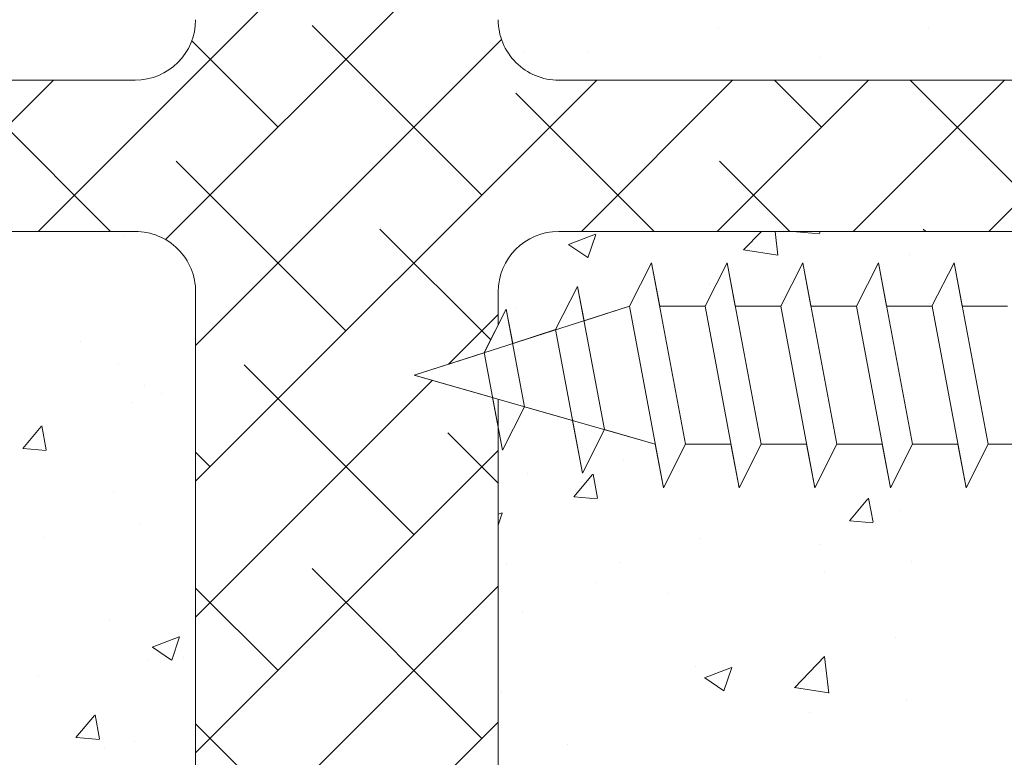
# Model space of a CAD drawing. Units: millimetres. Extents: x -650 to 1435, y 1013 to 1230.
# Drawn here: x 294 to 327, y 1089 to 1114 of the extents above; entities that cross this region are included whole.
import ezdxf

# ---------------------------------------------------------------- set-up
doc = ezdxf.new("R2010")
doc.units = ezdxf.units.MM
for name, color, linetype, lineweight in [('Lienen Montagebügel', 7, 'Continuous', 20), ('Lienen Ziegel', 7, 'Continuous', 15), ('Profile Sch', 251, 'Continuous', 15), ('Putznetz Sch', 254, 'Continuous', 15), ('Schrafur Montageb', 253, 'Continuous', 20)]:
    doc.layers.add(name, color=color, linetype=linetype, lineweight=lineweight)

# ---------------------------------------------------------------- blocks, each defined once
blk = doc.blocks.new('Körper 19')
at = {"layer": 'Schrafur Montageb'}
h = blk.add_hatch(color=256, dxfattribs=at)
edge = h.paths.add_edge_path()
edge.add_line((-1559.898, 1239.114), (-1559.898, 1235.552))
edge.add_line((-1559.898, 1235.552), (-1558, 1237.019))
edge.add_arc((-1557.871, 1236.866), 0.2, 359.6463, 129.9467, ccw=False)
edge.add_line((-1557.671, 1236.864), (-1557.671, 1239.616))
edge.add_line((-1557.671, 1239.616), (-1553.677, 1244.008))
edge.add_arc((-1555.231, 1245.749), 2.333, 311.7565, 360)
edge.add_line((-1552.898, 1245.749), (-1552.898, 1262.139))
edge.add_line((-1552.898, 1262.139), (-1552.698, 1262.139))
edge.add_arc((-1552.698, 1260.139), 2, 360, 90, ccw=False)
edge.add_line((-1550.698, 1260.139), (-1550.698, 1254.116))
edge.add_line((-1550.698, 1254.116), (-1548.698, 1254.116))
edge.add_line((-1548.698, 1254.116), (-1548.698, 1260.139))
edge.add_arc((-1552.698, 1260.139), 4, 0, 90)
edge.add_line((-1552.698, 1264.139), (-1552.898, 1264.139))
edge.add_line((-1552.898, 1264.139), (-1552.898, 1292.116))
edge.add_line((-1552.898, 1292.116), (-1552.698, 1292.116))
edge.add_arc((-1552.698, 1296.116), 4, 270, 0)
edge.add_line((-1548.698, 1296.116), (-1548.698, 1302.116))
edge.add_line((-1548.698, 1302.116), (-1550.698, 1302.116))
edge.add_line((-1550.698, 1302.116), (-1550.698, 1296.116))
edge.add_arc((-1552.698, 1296.116), 2, 270, 360, ccw=False)
edge.add_line((-1552.698, 1294.116), (-1552.898, 1294.116))
edge.add_line((-1552.898, 1294.116), (-1552.898, 1304.616))
edge.add_arc((-1554.898, 1304.616), 2, 0, 90)
edge.add_line((-1554.898, 1306.616), (-1598.656, 1306.616))
edge.add_arc((-1598.656, 1306.316), 0.3, 319.8833, 90, ccw=False)
edge.add_line((-1598.427, 1306.123), (-1599.656, 1304.616))
edge.add_line((-1599.656, 1304.616), (-1554.898, 1304.616))
edge.add_line((-1554.898, 1304.616), (-1554.898, 1245.616))
edge.add_line((-1554.898, 1245.616), (-1559.224, 1240.892))
edge.add_arc((-1556.491, 1238.84), 3.417, 143.1042, 175.4135)
edge = h.paths.add_edge_path()
edge.add_line((-1608.002, 1304.616), (-1652.898, 1304.616))
edge.add_line((-1652.898, 1304.616), (-1652.898, 1306.616))
edge.add_line((-1652.898, 1306.616), (-1609.139, 1306.616))
edge.add_arc((-1609.141, 1306.416), 0.2, 89.6463, 219.9467)
edge.add_line((-1609.294, 1306.288), (-1608.002, 1304.616))
h.paths.add_polyline_path([(-1559.898, 1227.566), (-1559.898, 1221.616)], flags=17)
edge = h.paths.add_edge_path()
edge.add_line((-1557.671, 1226.366), (-1557.671, 1221.616))
edge.add_line((-1559.898, 1221.616), (-1557.671, 1221.616))
edge.add_line((-1609.157, 1306.616), (-1609.139, 1306.616))
edge.add_line((-1558.164, 1226.152), (-1559.898, 1227.566))
edge.add_arc((-1557.971, 1226.381), 0.3, 229.8833, 0)
edge.add_line((-1559.898, 1227.566), (-1559.898, 1221.616))
edge.add_line((-1652.898, 1306.616), (-1652.898, 1304.616))
at = {"layer": 'Lienen Ziegel'}
for p, q in [((-1664.898, 1241.316), (-1626.898, 1241.316)), ((-1612.896, 1241.316), (-1571.898, 1241.316)), ((-1626.9, 1236.316), (-1664.898, 1236.316)), ((-1571.896, 1236.316), (-1612.898, 1236.316)), ((-1624.898, 1234.316), (-1624.898, 1211.666)), ((-1614.898, 1234.316), (-1614.898, 1233.219)), ((-1614.898, 1234.316), (-1614.898, 1233.219)), ((-1614.898, 1234.316), (-1614.898, 1233.219)), ((-1614.898, 1230.771), (-1614.898, 1211.666)), ((-1614.898, 1230.771), (-1614.898, 1211.666)), ((-1614.898, 1230.771), (-1614.898, 1211.666))]:
    blk.add_line(p, q, dxfattribs=at)
for centre, start, end in [((-1626.898, 1243.316), 270, 0), ((-1612.898, 1243.316), 180, 270.0551), ((-1626.898, 1234.316), 0, 90.0551), ((-1612.898, 1234.316), 90, 180)]:
    blk.add_arc(centre, 2, start, end, dxfattribs=at)
at = {"layer": 'Profile Sch'}
for p, q in [((-1610.559, 1233.85), (-1609.827, 1235.281)), ((-1610.559, 1233.85), (-1609.827, 1235.281)), ((-1610.559, 1233.85), (-1609.827, 1235.281)), ((-1610.559, 1233.85), (-1609.827, 1235.281)), ((-1610.559, 1233.85), (-1609.827, 1235.281)), ((-1610.559, 1233.85), (-1609.827, 1235.281)), ((-1610.559, 1233.85), (-1609.827, 1235.281)), ((-1610.559, 1233.85), (-1609.827, 1235.281)), ((-1610.559, 1233.85), (-1609.827, 1235.281)), ((-1610.559, 1233.85), (-1609.827, 1235.281)), ((-1610.559, 1233.85), (-1609.827, 1235.281)), ((-1610.559, 1233.85), (-1609.827, 1235.281)), ((-1610.559, 1233.85), (-1609.827, 1235.281)), ((-1610.559, 1233.85), (-1609.827, 1235.281)), ((-1610.559, 1233.85), (-1609.827, 1235.281)), ((-1610.559, 1233.85), (-1609.827, 1235.281)), ((-1610.559, 1233.85), (-1609.827, 1235.281)), ((-1610.559, 1233.85), (-1609.827, 1235.281)), ((-1609.559, 1233.85), (-1609.827, 1235.281)), ((-1608.704, 1229.281), (-1609.827, 1235.281)), ((-1608.704, 1229.281), (-1609.827, 1235.281)), ((-1609.559, 1233.85), (-1609.827, 1235.281)), ((-1608.704, 1229.281), (-1609.827, 1235.281)), ((-1608.704, 1229.281), (-1609.827, 1235.281)), ((-1609.559, 1233.85), (-1609.827, 1235.281)), ((-1608.704, 1229.281), (-1609.827, 1235.281)), ((-1608.704, 1229.281), (-1609.827, 1235.281)), ((-1609.559, 1233.85), (-1609.827, 1235.281)), ((-1608.704, 1229.281), (-1609.827, 1235.281)), ((-1608.704, 1229.281), (-1609.827, 1235.281)), ((-1609.559, 1233.85), (-1609.827, 1235.281)), ((-1608.704, 1229.281), (-1609.827, 1235.281)), ((-1608.704, 1229.281), (-1609.827, 1235.281)), ((-1609.559, 1233.85), (-1609.827, 1235.281)), ((-1608.704, 1229.281), (-1609.827, 1235.281)), ((-1608.704, 1229.281), (-1609.827, 1235.281)), ((-1608.059, 1233.85), (-1607.327, 1235.281)), ((-1608.059, 1233.85), (-1607.327, 1235.281)), ((-1608.059, 1233.85), (-1607.327, 1235.281)), ((-1608.059, 1233.85), (-1607.327, 1235.281)), ((-1608.059, 1233.85), (-1607.327, 1235.281)), ((-1608.059, 1233.85), (-1607.327, 1235.281)), ((-1608.059, 1233.85), (-1607.327, 1235.281)), ((-1608.059, 1233.85), (-1607.327, 1235.281)), ((-1608.059, 1233.85), (-1607.327, 1235.281)), ((-1608.059, 1233.85), (-1607.327, 1235.281)), ((-1608.059, 1233.85), (-1607.327, 1235.281)), ((-1608.059, 1233.85), (-1607.327, 1235.281)), ((-1608.059, 1233.85), (-1607.327, 1235.281)), ((-1608.059, 1233.85), (-1607.327, 1235.281)), ((-1608.059, 1233.85), (-1607.327, 1235.281)), ((-1608.059, 1233.85), (-1607.327, 1235.281)), ((-1608.059, 1233.85), (-1607.327, 1235.281)), ((-1608.059, 1233.85), (-1607.327, 1235.281)), ((-1607.059, 1233.85), (-1607.327, 1235.281)), ((-1606.204, 1229.281), (-1607.327, 1235.281)), ((-1606.204, 1229.281), (-1607.327, 1235.281)), ((-1607.059, 1233.85), (-1607.327, 1235.281)), ((-1606.204, 1229.281), (-1607.327, 1235.281)), ((-1606.204, 1229.281), (-1607.327, 1235.281)), ((-1607.059, 1233.85), (-1607.327, 1235.281)), ((-1606.204, 1229.281), (-1607.327, 1235.281)), ((-1606.204, 1229.281), (-1607.327, 1235.281)), ((-1607.059, 1233.85), (-1607.327, 1235.281)), ((-1606.204, 1229.281), (-1607.327, 1235.281)), ((-1606.204, 1229.281), (-1607.327, 1235.281)), ((-1607.059, 1233.85), (-1607.327, 1235.281)), ((-1606.204, 1229.281), (-1607.327, 1235.281)), ((-1606.204, 1229.281), (-1607.327, 1235.281)), ((-1607.059, 1233.85), (-1607.327, 1235.281)), ((-1606.204, 1229.281), (-1607.327, 1235.281)), ((-1606.204, 1229.281), (-1607.327, 1235.281)), ((-1605.559, 1233.85), (-1604.827, 1235.281)), ((-1605.559, 1233.85), (-1604.827, 1235.281)), ((-1605.559, 1233.85), (-1604.827, 1235.281)), ((-1605.559, 1233.85), (-1604.827, 1235.281)), ((-1605.559, 1233.85), (-1604.827, 1235.281)), ((-1605.559, 1233.85), (-1604.827, 1235.281)), ((-1605.559, 1233.85), (-1604.827, 1235.281)), ((-1605.559, 1233.85), (-1604.827, 1235.281)), ((-1605.559, 1233.85), (-1604.827, 1235.281)), ((-1605.559, 1233.85), (-1604.827, 1235.281)), ((-1605.559, 1233.85), (-1604.827, 1235.281)), ((-1605.559, 1233.85), (-1604.827, 1235.281)), ((-1605.559, 1233.85), (-1604.827, 1235.281)), ((-1605.559, 1233.85), (-1604.827, 1235.281)), ((-1605.559, 1233.85), (-1604.827, 1235.281)), ((-1605.559, 1233.85), (-1604.827, 1235.281)), ((-1605.559, 1233.85), (-1604.827, 1235.281)), ((-1605.559, 1233.85), (-1604.827, 1235.281)), ((-1604.559, 1233.85), (-1604.827, 1235.281)), ((-1603.704, 1229.281), (-1604.827, 1235.281)), ((-1603.704, 1229.281), (-1604.827, 1235.281)), ((-1604.559, 1233.85), (-1604.827, 1235.281)), ((-1603.704, 1229.281), (-1604.827, 1235.281)), ((-1603.704, 1229.281), (-1604.827, 1235.281)), ((-1604.559, 1233.85), (-1604.827, 1235.281)), ((-1603.704, 1229.281), (-1604.827, 1235.281)), ((-1603.704, 1229.281), (-1604.827, 1235.281)), ((-1604.559, 1233.85), (-1604.827, 1235.281)), ((-1603.704, 1229.281), (-1604.827, 1235.281)), ((-1603.704, 1229.281), (-1604.827, 1235.281)), ((-1604.559, 1233.85), (-1604.827, 1235.281)), ((-1603.704, 1229.281), (-1604.827, 1235.281)), ((-1603.704, 1229.281), (-1604.827, 1235.281)), ((-1604.559, 1233.85), (-1604.827, 1235.281)), ((-1603.704, 1229.281), (-1604.827, 1235.281)), ((-1603.704, 1229.281), (-1604.827, 1235.281)), ((-1603.059, 1233.85), (-1602.327, 1235.281)), ((-1603.059, 1233.85), (-1602.327, 1235.281)), ((-1603.059, 1233.85), (-1602.327, 1235.281)), ((-1603.059, 1233.85), (-1602.327, 1235.281)), ((-1603.059, 1233.85), (-1602.327, 1235.281)), ((-1603.059, 1233.85), (-1602.327, 1235.281)), ((-1603.059, 1233.85), (-1602.327, 1235.281)), ((-1603.059, 1233.85), (-1602.327, 1235.281)), ((-1603.059, 1233.85), (-1602.327, 1235.281)), ((-1603.059, 1233.85), (-1602.327, 1235.281)), ((-1603.059, 1233.85), (-1602.327, 1235.281)), ((-1603.059, 1233.85), (-1602.327, 1235.281)), ((-1603.059, 1233.85), (-1602.327, 1235.281)), ((-1603.059, 1233.85), (-1602.327, 1235.281)), ((-1603.059, 1233.85), (-1602.327, 1235.281)), ((-1603.059, 1233.85), (-1602.327, 1235.281)), ((-1603.059, 1233.85), (-1602.327, 1235.281)), ((-1603.059, 1233.85), (-1602.327, 1235.281)), ((-1602.059, 1233.85), (-1602.327, 1235.281)), ((-1601.204, 1229.281), (-1602.327, 1235.281)), ((-1601.204, 1229.281), (-1602.327, 1235.281)), ((-1602.059, 1233.85), (-1602.327, 1235.281)), ((-1601.204, 1229.281), (-1602.327, 1235.281)), ((-1601.204, 1229.281), (-1602.327, 1235.281)), ((-1602.059, 1233.85), (-1602.327, 1235.281)), ((-1601.204, 1229.281), (-1602.327, 1235.281)), ((-1601.204, 1229.281), (-1602.327, 1235.281)), ((-1602.059, 1233.85), (-1602.327, 1235.281)), ((-1601.204, 1229.281), (-1602.327, 1235.281)), ((-1601.204, 1229.281), (-1602.327, 1235.281)), ((-1602.059, 1233.85), (-1602.327, 1235.281)), ((-1601.204, 1229.281), (-1602.327, 1235.281)), ((-1601.204, 1229.281), (-1602.327, 1235.281)), ((-1602.059, 1233.85), (-1602.327, 1235.281)), ((-1601.204, 1229.281), (-1602.327, 1235.281)), ((-1601.204, 1229.281), (-1602.327, 1235.281)), ((-1600.559, 1233.85), (-1599.827, 1235.281)), ((-1600.559, 1233.85), (-1599.827, 1235.281)), ((-1600.559, 1233.85), (-1599.827, 1235.281)), ((-1600.559, 1233.85), (-1599.827, 1235.281)), ((-1600.559, 1233.85), (-1599.827, 1235.281)), ((-1600.559, 1233.85), (-1599.827, 1235.281)), ((-1600.559, 1233.85), (-1599.827, 1235.281)), ((-1600.559, 1233.85), (-1599.827, 1235.281)), ((-1600.559, 1233.85), (-1599.827, 1235.281)), ((-1600.559, 1233.85), (-1599.827, 1235.281)), ((-1600.559, 1233.85), (-1599.827, 1235.281)), ((-1600.559, 1233.85), (-1599.827, 1235.281)), ((-1600.559, 1233.85), (-1599.827, 1235.281)), ((-1600.559, 1233.85), (-1599.827, 1235.281)), ((-1600.559, 1233.85), (-1599.827, 1235.281)), ((-1600.559, 1233.85), (-1599.827, 1235.281)), ((-1600.559, 1233.85), (-1599.827, 1235.281)), ((-1600.559, 1233.85), (-1599.827, 1235.281)), ((-1599.559, 1233.85), (-1599.827, 1235.281)), ((-1598.704, 1229.281), (-1599.827, 1235.281)), ((-1598.704, 1229.281), (-1599.827, 1235.281)), ((-1599.559, 1233.85), (-1599.827, 1235.281)), ((-1598.704, 1229.281), (-1599.827, 1235.281)), ((-1598.704, 1229.281), (-1599.827, 1235.281)), ((-1599.559, 1233.85), (-1599.827, 1235.281)), ((-1598.704, 1229.281), (-1599.827, 1235.281)), ((-1598.704, 1229.281), (-1599.827, 1235.281)), ((-1599.559, 1233.85), (-1599.827, 1235.281)), ((-1598.704, 1229.281), (-1599.827, 1235.281)), ((-1598.704, 1229.281), (-1599.827, 1235.281)), ((-1599.559, 1233.85), (-1599.827, 1235.281)), ((-1598.704, 1229.281), (-1599.827, 1235.281)), ((-1598.704, 1229.281), (-1599.827, 1235.281)), ((-1599.559, 1233.85), (-1599.827, 1235.281)), ((-1598.704, 1229.281), (-1599.827, 1235.281)), ((-1598.704, 1229.281), (-1599.827, 1235.281)), ((-1613.005, 1233.068), (-1612.273, 1234.499)), ((-1613.005, 1233.068), (-1612.273, 1234.499)), ((-1613.005, 1233.068), (-1612.273, 1234.499)), ((-1613.005, 1233.068), (-1612.273, 1234.499)), ((-1613.005, 1233.068), (-1612.273, 1234.499)), ((-1613.005, 1233.068), (-1612.273, 1234.499)), ((-1613.005, 1233.068), (-1612.273, 1234.499)), ((-1613.005, 1233.068), (-1612.273, 1234.499)), ((-1613.005, 1233.068), (-1612.273, 1234.499)), ((-1613.005, 1233.068), (-1612.273, 1234.499)), ((-1613.005, 1233.068), (-1612.273, 1234.499)), ((-1613.005, 1233.068), (-1612.273, 1234.499)), ((-1612.06, 1233.361), (-1612.273, 1234.499)), ((-1611.386, 1229.764), (-1612.273, 1234.499)), ((-1612.06, 1233.361), (-1612.273, 1234.499)), ((-1611.386, 1229.764), (-1612.273, 1234.499)), ((-1612.06, 1233.361), (-1612.273, 1234.499)), ((-1611.386, 1229.764), (-1612.273, 1234.499)), ((-1612.06, 1233.361), (-1612.273, 1234.499)), ((-1611.386, 1229.764), (-1612.273, 1234.499)), ((-1612.06, 1233.361), (-1612.273, 1234.499)), ((-1611.386, 1229.764), (-1612.273, 1234.499)), ((-1612.06, 1233.361), (-1612.273, 1234.499)), ((-1611.386, 1229.764), (-1612.273, 1234.499)), ((-1617.671, 1231.566), (-1610.557, 1233.841)), ((-1617.671, 1231.566), (-1610.557, 1233.841)), ((-1617.671, 1231.566), (-1610.557, 1233.841)), ((-1617.671, 1231.566), (-1610.557, 1233.841)), ((-1617.671, 1231.566), (-1610.557, 1233.841)), ((-1617.671, 1231.566), (-1610.557, 1233.841)), ((-1612.06, 1233.361), (-1610.559, 1233.85)), ((-1612.06, 1233.361), (-1610.559, 1233.85)), ((-1612.06, 1233.361), (-1610.559, 1233.85)), ((-1612.06, 1233.361), (-1610.559, 1233.85)), ((-1612.06, 1233.361), (-1610.559, 1233.85)), ((-1612.06, 1233.361), (-1610.559, 1233.85)), ((-1609.434, 1227.841), (-1610.557, 1233.841)), ((-1609.434, 1227.841), (-1610.557, 1233.841)), ((-1609.434, 1227.841), (-1610.557, 1233.841)), ((-1609.434, 1227.841), (-1610.557, 1233.841)), ((-1609.434, 1227.841), (-1610.557, 1233.841)), ((-1609.434, 1227.841), (-1610.557, 1233.841)), ((-1609.434, 1227.841), (-1610.557, 1233.841)), ((-1609.434, 1227.841), (-1610.557, 1233.841)), ((-1609.434, 1227.841), (-1610.557, 1233.841)), ((-1609.434, 1227.841), (-1610.557, 1233.841)), ((-1609.434, 1227.841), (-1610.557, 1233.841)), ((-1609.434, 1227.841), (-1610.557, 1233.841)), ((-1608.059, 1233.85), (-1609.559, 1233.85)), ((-1608.059, 1233.85), (-1609.559, 1233.85)), ((-1608.059, 1233.85), (-1609.559, 1233.85)), ((-1608.059, 1233.85), (-1609.559, 1233.85)), ((-1608.059, 1233.85), (-1609.559, 1233.85)), ((-1608.059, 1233.85), (-1609.559, 1233.85)), ((-1608.059, 1233.85), (-1609.559, 1233.85)), ((-1608.059, 1233.85), (-1609.559, 1233.85)), ((-1608.059, 1233.85), (-1609.559, 1233.85)), ((-1608.059, 1233.85), (-1609.559, 1233.85)), ((-1608.059, 1233.85), (-1609.559, 1233.85)), ((-1608.059, 1233.85), (-1609.559, 1233.85)), ((-1606.934, 1227.841), (-1608.057, 1233.841)), ((-1606.934, 1227.841), (-1608.057, 1233.841)), ((-1606.934, 1227.841), (-1608.057, 1233.841)), ((-1606.934, 1227.841), (-1608.057, 1233.841)), ((-1606.934, 1227.841), (-1608.057, 1233.841)), ((-1606.934, 1227.841), (-1608.057, 1233.841)), ((-1606.934, 1227.841), (-1608.057, 1233.841)), ((-1606.934, 1227.841), (-1608.057, 1233.841)), ((-1606.934, 1227.841), (-1608.057, 1233.841)), ((-1606.934, 1227.841), (-1608.057, 1233.841)), ((-1606.934, 1227.841), (-1608.057, 1233.841)), ((-1606.934, 1227.841), (-1608.057, 1233.841)), ((-1605.559, 1233.85), (-1607.059, 1233.85)), ((-1605.559, 1233.85), (-1607.059, 1233.85)), ((-1605.559, 1233.85), (-1607.059, 1233.85)), ((-1605.559, 1233.85), (-1607.059, 1233.85)), ((-1605.559, 1233.85), (-1607.059, 1233.85)), ((-1605.559, 1233.85), (-1607.059, 1233.85)), ((-1605.559, 1233.85), (-1607.059, 1233.85)), ((-1605.559, 1233.85), (-1607.059, 1233.85)), ((-1605.559, 1233.85), (-1607.059, 1233.85)), ((-1605.559, 1233.85), (-1607.059, 1233.85)), ((-1605.559, 1233.85), (-1607.059, 1233.85)), ((-1605.559, 1233.85), (-1607.059, 1233.85)), ((-1604.434, 1227.841), (-1605.557, 1233.841)), ((-1604.434, 1227.841), (-1605.557, 1233.841)), ((-1604.434, 1227.841), (-1605.557, 1233.841)), ((-1604.434, 1227.841), (-1605.557, 1233.841)), ((-1604.434, 1227.841), (-1605.557, 1233.841)), ((-1604.434, 1227.841), (-1605.557, 1233.841)), ((-1604.434, 1227.841), (-1605.557, 1233.841)), ((-1604.434, 1227.841), (-1605.557, 1233.841)), ((-1604.434, 1227.841), (-1605.557, 1233.841)), ((-1604.434, 1227.841), (-1605.557, 1233.841)), ((-1604.434, 1227.841), (-1605.557, 1233.841)), ((-1604.434, 1227.841), (-1605.557, 1233.841)), ((-1603.059, 1233.85), (-1604.559, 1233.85)), ((-1603.059, 1233.85), (-1604.559, 1233.85)), ((-1603.059, 1233.85), (-1604.559, 1233.85)), ((-1603.059, 1233.85), (-1604.559, 1233.85)), ((-1603.059, 1233.85), (-1604.559, 1233.85)), ((-1603.059, 1233.85), (-1604.559, 1233.85)), ((-1603.059, 1233.85), (-1604.559, 1233.85)), ((-1603.059, 1233.85), (-1604.559, 1233.85)), ((-1603.059, 1233.85), (-1604.559, 1233.85)), ((-1603.059, 1233.85), (-1604.559, 1233.85)), ((-1603.059, 1233.85), (-1604.559, 1233.85)), ((-1603.059, 1233.85), (-1604.559, 1233.85)), ((-1601.934, 1227.841), (-1603.057, 1233.841)), ((-1601.934, 1227.841), (-1603.057, 1233.841)), ((-1601.934, 1227.841), (-1603.057, 1233.841)), ((-1601.934, 1227.841), (-1603.057, 1233.841)), ((-1601.934, 1227.841), (-1603.057, 1233.841)), ((-1601.934, 1227.841), (-1603.057, 1233.841)), ((-1601.934, 1227.841), (-1603.057, 1233.841)), ((-1601.934, 1227.841), (-1603.057, 1233.841)), ((-1601.934, 1227.841), (-1603.057, 1233.841)), ((-1601.934, 1227.841), (-1603.057, 1233.841)), ((-1601.934, 1227.841), (-1603.057, 1233.841)), ((-1601.934, 1227.841), (-1603.057, 1233.841)), ((-1600.559, 1233.85), (-1602.059, 1233.85)), ((-1600.559, 1233.85), (-1602.059, 1233.85)), ((-1600.559, 1233.85), (-1602.059, 1233.85)), ((-1600.559, 1233.85), (-1602.059, 1233.85)), ((-1600.559, 1233.85), (-1602.059, 1233.85)), ((-1600.559, 1233.85), (-1602.059, 1233.85)), ((-1600.559, 1233.85), (-1602.059, 1233.85)), ((-1600.559, 1233.85), (-1602.059, 1233.85)), ((-1600.559, 1233.85), (-1602.059, 1233.85)), ((-1600.559, 1233.85), (-1602.059, 1233.85)), ((-1600.559, 1233.85), (-1602.059, 1233.85)), ((-1600.559, 1233.85), (-1602.059, 1233.85)), ((-1599.434, 1227.841), (-1600.557, 1233.841)), ((-1599.434, 1227.841), (-1600.557, 1233.841)), ((-1599.434, 1227.841), (-1600.557, 1233.841)), ((-1599.434, 1227.841), (-1600.557, 1233.841)), ((-1599.434, 1227.841), (-1600.557, 1233.841)), ((-1599.434, 1227.841), (-1600.557, 1233.841)), ((-1599.434, 1227.841), (-1600.557, 1233.841)), ((-1599.434, 1227.841), (-1600.557, 1233.841)), ((-1599.434, 1227.841), (-1600.557, 1233.841)), ((-1599.434, 1227.841), (-1600.557, 1233.841)), ((-1599.434, 1227.841), (-1600.557, 1233.841)), ((-1599.434, 1227.841), (-1600.557, 1233.841)), ((-1598.059, 1233.85), (-1599.559, 1233.85)), ((-1598.059, 1233.85), (-1599.559, 1233.85)), ((-1598.059, 1233.85), (-1599.559, 1233.85)), ((-1598.059, 1233.85), (-1599.559, 1233.85)), ((-1598.059, 1233.85), (-1599.559, 1233.85)), ((-1598.059, 1233.85), (-1599.559, 1233.85)), ((-1598.059, 1233.85), (-1599.559, 1233.85)), ((-1598.059, 1233.85), (-1599.559, 1233.85)), ((-1598.059, 1233.85), (-1599.559, 1233.85)), ((-1598.059, 1233.85), (-1599.559, 1233.85)), ((-1598.059, 1233.85), (-1599.559, 1233.85)), ((-1598.059, 1233.85), (-1599.559, 1233.85)), ((-1615.363, 1232.313), (-1614.631, 1233.744)), ((-1615.363, 1232.313), (-1614.631, 1233.744)), ((-1615.363, 1232.313), (-1614.631, 1233.744)), ((-1615.363, 1232.313), (-1614.631, 1233.744)), ((-1615.363, 1232.313), (-1614.631, 1233.744)), ((-1615.363, 1232.313), (-1614.631, 1233.744)), ((-1615.362, 1232.304), (-1614.631, 1233.744)), ((-1615.362, 1232.304), (-1614.631, 1233.744)), ((-1615.362, 1232.304), (-1614.631, 1233.744)), ((-1615.362, 1232.304), (-1614.631, 1233.744)), ((-1615.362, 1232.304), (-1614.631, 1233.744)), ((-1615.362, 1232.304), (-1614.631, 1233.744)), ((-1614.418, 1232.606), (-1614.631, 1233.744)), ((-1614.028, 1230.521), (-1614.631, 1233.744)), ((-1614.418, 1232.606), (-1614.631, 1233.744)), ((-1614.028, 1230.521), (-1614.631, 1233.744)), ((-1614.418, 1232.606), (-1614.631, 1233.744)), ((-1614.028, 1230.521), (-1614.631, 1233.744)), ((-1614.418, 1232.606), (-1614.631, 1233.744)), ((-1614.028, 1230.521), (-1614.631, 1233.744)), ((-1614.418, 1232.606), (-1614.631, 1233.744)), ((-1614.028, 1230.521), (-1614.631, 1233.744)), ((-1614.418, 1232.606), (-1614.631, 1233.744)), ((-1614.028, 1230.521), (-1614.631, 1233.744)), ((-1614.418, 1232.606), (-1613.005, 1233.068)), ((-1614.418, 1232.606), (-1613.005, 1233.068)), ((-1614.418, 1232.606), (-1613.005, 1233.068)), ((-1614.418, 1232.606), (-1613.005, 1233.068)), ((-1614.418, 1232.606), (-1613.005, 1233.068)), ((-1614.418, 1232.606), (-1613.005, 1233.068)), ((-1612.116, 1228.324), (-1613.005, 1233.068)), ((-1612.116, 1228.324), (-1613.005, 1233.068)), ((-1612.116, 1228.324), (-1613.005, 1233.068)), ((-1612.116, 1228.324), (-1613.005, 1233.068)), ((-1612.116, 1228.324), (-1613.005, 1233.068)), ((-1612.116, 1228.324), (-1613.005, 1233.068)), ((-1617.671, 1231.566), (-1615.362, 1232.304)), ((-1617.671, 1231.566), (-1615.362, 1232.304)), ((-1617.671, 1231.566), (-1615.362, 1232.304)), ((-1617.671, 1231.566), (-1615.362, 1232.304)), ((-1617.671, 1231.566), (-1615.362, 1232.304)), ((-1617.671, 1231.566), (-1615.362, 1232.304)), ((-1614.758, 1229.081), (-1615.363, 1232.313)), ((-1614.758, 1229.081), (-1615.363, 1232.313)), ((-1614.758, 1229.081), (-1615.363, 1232.313)), ((-1614.758, 1229.081), (-1615.363, 1232.313)), ((-1614.758, 1229.081), (-1615.363, 1232.313)), ((-1614.758, 1229.081), (-1615.363, 1232.313)), ((-1615.085, 1230.824), (-1617.671, 1231.566)), ((-1617.671, 1231.566), (-1609.704, 1229.281)), ((-1615.085, 1230.824), (-1617.671, 1231.566)), ((-1617.671, 1231.566), (-1609.704, 1229.281)), ((-1615.085, 1230.824), (-1617.671, 1231.566)), ((-1617.671, 1231.566), (-1609.704, 1229.281)), ((-1615.085, 1230.824), (-1617.671, 1231.566)), ((-1617.671, 1231.566), (-1609.704, 1229.281)), ((-1615.085, 1230.824), (-1617.671, 1231.566)), ((-1617.671, 1231.566), (-1609.704, 1229.281)), ((-1615.085, 1230.824), (-1617.671, 1231.566)), ((-1617.671, 1231.566), (-1609.704, 1229.281)), ((-1614.758, 1229.081), (-1615.085, 1230.824)), ((-1614.758, 1229.081), (-1615.085, 1230.824)), ((-1614.758, 1229.081), (-1615.085, 1230.824)), ((-1614.758, 1229.081), (-1615.085, 1230.824)), ((-1614.758, 1229.081), (-1615.085, 1230.824)), ((-1614.758, 1229.081), (-1615.085, 1230.824)), ((-1614.758, 1229.081), (-1614.028, 1230.521)), ((-1614.758, 1229.081), (-1614.028, 1230.521)), ((-1614.758, 1229.081), (-1614.028, 1230.521)), ((-1614.758, 1229.081), (-1614.028, 1230.521)), ((-1614.758, 1229.081), (-1614.028, 1230.521)), ((-1614.758, 1229.081), (-1614.028, 1230.521)), ((-1614.758, 1229.081), (-1614.028, 1230.521)), ((-1614.758, 1229.081), (-1614.028, 1230.521)), ((-1614.758, 1229.081), (-1614.028, 1230.521)), ((-1614.758, 1229.081), (-1614.028, 1230.521)), ((-1614.758, 1229.081), (-1614.028, 1230.521)), ((-1614.758, 1229.081), (-1614.028, 1230.521)), ((-1614.028, 1230.521), (-1612.443, 1230.067)), ((-1614.028, 1230.521), (-1612.443, 1230.067)), ((-1614.028, 1230.521), (-1612.443, 1230.067)), ((-1614.028, 1230.521), (-1612.443, 1230.067)), ((-1614.028, 1230.521), (-1612.443, 1230.067)), ((-1614.028, 1230.521), (-1612.443, 1230.067)), ((-1612.116, 1228.324), (-1612.443, 1230.067)), ((-1612.116, 1228.324), (-1612.443, 1230.067)), ((-1612.116, 1228.324), (-1612.443, 1230.067)), ((-1612.116, 1228.324), (-1612.443, 1230.067)), ((-1612.116, 1228.324), (-1612.443, 1230.067)), ((-1612.116, 1228.324), (-1612.443, 1230.067)), ((-1612.116, 1228.324), (-1611.386, 1229.764)), ((-1612.116, 1228.324), (-1611.386, 1229.764)), ((-1612.116, 1228.324), (-1611.386, 1229.764)), ((-1612.116, 1228.324), (-1611.386, 1229.764)), ((-1612.116, 1228.324), (-1611.386, 1229.764)), ((-1612.116, 1228.324), (-1611.386, 1229.764)), ((-1612.116, 1228.324), (-1611.386, 1229.764)), ((-1612.116, 1228.324), (-1611.386, 1229.764)), ((-1612.116, 1228.324), (-1611.386, 1229.764)), ((-1612.116, 1228.324), (-1611.386, 1229.764)), ((-1612.116, 1228.324), (-1611.386, 1229.764)), ((-1612.116, 1228.324), (-1611.386, 1229.764)), ((-1611.386, 1229.764), (-1609.704, 1229.281)), ((-1611.386, 1229.764), (-1609.704, 1229.281)), ((-1611.386, 1229.764), (-1609.704, 1229.281)), ((-1611.386, 1229.764), (-1609.704, 1229.281)), ((-1611.386, 1229.764), (-1609.704, 1229.281)), ((-1611.386, 1229.764), (-1609.704, 1229.281)), ((-1609.434, 1227.841), (-1609.704, 1229.281)), ((-1609.434, 1227.841), (-1609.704, 1229.281)), ((-1609.434, 1227.841), (-1609.704, 1229.281)), ((-1609.434, 1227.841), (-1609.704, 1229.281)), ((-1609.434, 1227.841), (-1609.704, 1229.281)), ((-1609.434, 1227.841), (-1609.704, 1229.281)), ((-1609.434, 1227.841), (-1608.704, 1229.281)), ((-1609.434, 1227.841), (-1608.704, 1229.281)), ((-1609.434, 1227.841), (-1608.704, 1229.281)), ((-1609.434, 1227.841), (-1608.704, 1229.281)), ((-1609.434, 1227.841), (-1608.704, 1229.281)), ((-1609.434, 1227.841), (-1608.704, 1229.281)), ((-1609.434, 1227.841), (-1608.704, 1229.281)), ((-1609.434, 1227.841), (-1608.704, 1229.281)), ((-1609.434, 1227.841), (-1608.704, 1229.281)), ((-1609.434, 1227.841), (-1608.704, 1229.281)), ((-1609.434, 1227.841), (-1608.704, 1229.281)), ((-1609.434, 1227.841), (-1608.704, 1229.281)), ((-1609.434, 1227.841), (-1608.704, 1229.281)), ((-1609.434, 1227.841), (-1608.704, 1229.281)), ((-1609.434, 1227.841), (-1608.704, 1229.281)), ((-1609.434, 1227.841), (-1608.704, 1229.281)), ((-1609.434, 1227.841), (-1608.704, 1229.281)), ((-1609.434, 1227.841), (-1608.704, 1229.281)), ((-1607.204, 1229.281), (-1608.704, 1229.281)), ((-1607.204, 1229.281), (-1608.704, 1229.281)), ((-1607.204, 1229.281), (-1608.704, 1229.281)), ((-1607.204, 1229.281), (-1608.704, 1229.281)), ((-1607.204, 1229.281), (-1608.704, 1229.281)), ((-1607.204, 1229.281), (-1608.704, 1229.281)), ((-1607.204, 1229.281), (-1608.704, 1229.281)), ((-1607.204, 1229.281), (-1608.704, 1229.281)), ((-1607.204, 1229.281), (-1608.704, 1229.281)), ((-1607.204, 1229.281), (-1608.704, 1229.281)), ((-1607.204, 1229.281), (-1608.704, 1229.281)), ((-1607.204, 1229.281), (-1608.704, 1229.281)), ((-1606.934, 1227.841), (-1607.204, 1229.281)), ((-1606.934, 1227.841), (-1607.204, 1229.281)), ((-1606.934, 1227.841), (-1607.204, 1229.281)), ((-1606.934, 1227.841), (-1607.204, 1229.281)), ((-1606.934, 1227.841), (-1607.204, 1229.281)), ((-1606.934, 1227.841), (-1607.204, 1229.281)), ((-1606.934, 1227.841), (-1606.204, 1229.281)), ((-1606.934, 1227.841), (-1606.204, 1229.281)), ((-1606.934, 1227.841), (-1606.204, 1229.281)), ((-1606.934, 1227.841), (-1606.204, 1229.281)), ((-1606.934, 1227.841), (-1606.204, 1229.281)), ((-1606.934, 1227.841), (-1606.204, 1229.281)), ((-1606.934, 1227.841), (-1606.204, 1229.281)), ((-1606.934, 1227.841), (-1606.204, 1229.281)), ((-1606.934, 1227.841), (-1606.204, 1229.281)), ((-1606.934, 1227.841), (-1606.204, 1229.281)), ((-1606.934, 1227.841), (-1606.204, 1229.281)), ((-1606.934, 1227.841), (-1606.204, 1229.281)), ((-1606.934, 1227.841), (-1606.204, 1229.281)), ((-1606.934, 1227.841), (-1606.204, 1229.281)), ((-1606.934, 1227.841), (-1606.204, 1229.281)), ((-1606.934, 1227.841), (-1606.204, 1229.281)), ((-1606.934, 1227.841), (-1606.204, 1229.281)), ((-1606.934, 1227.841), (-1606.204, 1229.281)), ((-1604.704, 1229.281), (-1606.204, 1229.281)), ((-1604.704, 1229.281), (-1606.204, 1229.281)), ((-1604.704, 1229.281), (-1606.204, 1229.281)), ((-1604.704, 1229.281), (-1606.204, 1229.281)), ((-1604.704, 1229.281), (-1606.204, 1229.281)), ((-1604.704, 1229.281), (-1606.204, 1229.281)), ((-1604.704, 1229.281), (-1606.204, 1229.281)), ((-1604.704, 1229.281), (-1606.204, 1229.281)), ((-1604.704, 1229.281), (-1606.204, 1229.281)), ((-1604.704, 1229.281), (-1606.204, 1229.281)), ((-1604.704, 1229.281), (-1606.204, 1229.281)), ((-1604.704, 1229.281), (-1606.204, 1229.281)), ((-1604.434, 1227.841), (-1604.704, 1229.281)), ((-1604.434, 1227.841), (-1604.704, 1229.281)), ((-1604.434, 1227.841), (-1604.704, 1229.281)), ((-1604.434, 1227.841), (-1604.704, 1229.281)), ((-1604.434, 1227.841), (-1604.704, 1229.281)), ((-1604.434, 1227.841), (-1604.704, 1229.281)), ((-1604.434, 1227.841), (-1603.704, 1229.281)), ((-1604.434, 1227.841), (-1603.704, 1229.281)), ((-1604.434, 1227.841), (-1603.704, 1229.281)), ((-1604.434, 1227.841), (-1603.704, 1229.281)), ((-1604.434, 1227.841), (-1603.704, 1229.281)), ((-1604.434, 1227.841), (-1603.704, 1229.281)), ((-1604.434, 1227.841), (-1603.704, 1229.281)), ((-1604.434, 1227.841), (-1603.704, 1229.281)), ((-1604.434, 1227.841), (-1603.704, 1229.281)), ((-1604.434, 1227.841), (-1603.704, 1229.281)), ((-1604.434, 1227.841), (-1603.704, 1229.281)), ((-1604.434, 1227.841), (-1603.704, 1229.281)), ((-1604.434, 1227.841), (-1603.704, 1229.281)), ((-1604.434, 1227.841), (-1603.704, 1229.281)), ((-1604.434, 1227.841), (-1603.704, 1229.281)), ((-1604.434, 1227.841), (-1603.704, 1229.281)), ((-1604.434, 1227.841), (-1603.704, 1229.281)), ((-1604.434, 1227.841), (-1603.704, 1229.281)), ((-1602.204, 1229.281), (-1603.704, 1229.281)), ((-1602.204, 1229.281), (-1603.704, 1229.281)), ((-1602.204, 1229.281), (-1603.704, 1229.281)), ((-1602.204, 1229.281), (-1603.704, 1229.281)), ((-1602.204, 1229.281), (-1603.704, 1229.281)), ((-1602.204, 1229.281), (-1603.704, 1229.281)), ((-1602.204, 1229.281), (-1603.704, 1229.281)), ((-1602.204, 1229.281), (-1603.704, 1229.281)), ((-1602.204, 1229.281), (-1603.704, 1229.281)), ((-1602.204, 1229.281), (-1603.704, 1229.281)), ((-1602.204, 1229.281), (-1603.704, 1229.281)), ((-1602.204, 1229.281), (-1603.704, 1229.281)), ((-1601.934, 1227.841), (-1602.204, 1229.281)), ((-1601.934, 1227.841), (-1602.204, 1229.281)), ((-1601.934, 1227.841), (-1602.204, 1229.281)), ((-1601.934, 1227.841), (-1602.204, 1229.281)), ((-1601.934, 1227.841), (-1602.204, 1229.281)), ((-1601.934, 1227.841), (-1602.204, 1229.281)), ((-1601.934, 1227.841), (-1601.204, 1229.281)), ((-1601.934, 1227.841), (-1601.204, 1229.281)), ((-1601.934, 1227.841), (-1601.204, 1229.281)), ((-1601.934, 1227.841), (-1601.204, 1229.281)), ((-1601.934, 1227.841), (-1601.204, 1229.281)), ((-1601.934, 1227.841), (-1601.204, 1229.281)), ((-1601.934, 1227.841), (-1601.204, 1229.281)), ((-1601.934, 1227.841), (-1601.204, 1229.281)), ((-1601.934, 1227.841), (-1601.204, 1229.281)), ((-1601.934, 1227.841), (-1601.204, 1229.281)), ((-1601.934, 1227.841), (-1601.204, 1229.281)), ((-1601.934, 1227.841), (-1601.204, 1229.281)), ((-1601.934, 1227.841), (-1601.204, 1229.281)), ((-1601.934, 1227.841), (-1601.204, 1229.281)), ((-1601.934, 1227.841), (-1601.204, 1229.281)), ((-1601.934, 1227.841), (-1601.204, 1229.281)), ((-1601.934, 1227.841), (-1601.204, 1229.281)), ((-1601.934, 1227.841), (-1601.204, 1229.281)), ((-1599.704, 1229.281), (-1601.204, 1229.281)), ((-1599.704, 1229.281), (-1601.204, 1229.281)), ((-1599.704, 1229.281), (-1601.204, 1229.281)), ((-1599.704, 1229.281), (-1601.204, 1229.281)), ((-1599.704, 1229.281), (-1601.204, 1229.281)), ((-1599.704, 1229.281), (-1601.204, 1229.281)), ((-1599.704, 1229.281), (-1601.204, 1229.281)), ((-1599.704, 1229.281), (-1601.204, 1229.281)), ((-1599.704, 1229.281), (-1601.204, 1229.281)), ((-1599.704, 1229.281), (-1601.204, 1229.281)), ((-1599.704, 1229.281), (-1601.204, 1229.281)), ((-1599.704, 1229.281), (-1601.204, 1229.281)), ((-1599.434, 1227.841), (-1599.704, 1229.281)), ((-1599.434, 1227.841), (-1599.704, 1229.281)), ((-1599.434, 1227.841), (-1599.704, 1229.281)), ((-1599.434, 1227.841), (-1599.704, 1229.281)), ((-1599.434, 1227.841), (-1599.704, 1229.281)), ((-1599.434, 1227.841), (-1599.704, 1229.281)), ((-1599.434, 1227.841), (-1598.704, 1229.281)), ((-1599.434, 1227.841), (-1598.704, 1229.281)), ((-1599.434, 1227.841), (-1598.704, 1229.281)), ((-1599.434, 1227.841), (-1598.704, 1229.281)), ((-1599.434, 1227.841), (-1598.704, 1229.281)), ((-1599.434, 1227.841), (-1598.704, 1229.281)), ((-1599.434, 1227.841), (-1598.704, 1229.281)), ((-1599.434, 1227.841), (-1598.704, 1229.281)), ((-1599.434, 1227.841), (-1598.704, 1229.281)), ((-1599.434, 1227.841), (-1598.704, 1229.281)), ((-1599.434, 1227.841), (-1598.704, 1229.281)), ((-1599.434, 1227.841), (-1598.704, 1229.281)), ((-1599.434, 1227.841), (-1598.704, 1229.281)), ((-1599.434, 1227.841), (-1598.704, 1229.281)), ((-1599.434, 1227.841), (-1598.704, 1229.281)), ((-1599.434, 1227.841), (-1598.704, 1229.281)), ((-1599.434, 1227.841), (-1598.704, 1229.281)), ((-1599.434, 1227.841), (-1598.704, 1229.281)), ((-1597.204, 1229.281), (-1598.704, 1229.281)), ((-1597.204, 1229.281), (-1598.704, 1229.281)), ((-1597.204, 1229.281), (-1598.704, 1229.281)), ((-1597.204, 1229.281), (-1598.704, 1229.281)), ((-1597.204, 1229.281), (-1598.704, 1229.281)), ((-1597.204, 1229.281), (-1598.704, 1229.281))]:
    blk.add_line(p, q, dxfattribs=at)
at = {"layer": 'Putznetz Sch'}
for p, q in [((-1630.108, 1236.316), (-1614.898, 1251.527)), ((-1625.89, 1236.044), (-1614.898, 1247.037)), ((-1615.438, 1237.516), (-1621.05, 1243.129)), ((-1607.602, 1243.061), (-1607.602, 1243.061)), ((-1607.602, 1243.061), (-1607.602, 1243.061)), ((-1600.677, 1243.055), (-1600.677, 1243.055)), ((-1600.677, 1243.055), (-1600.677, 1243.055)), ((-1622.173, 1239.762), (-1625.025, 1242.614)), ((-1624.898, 1232.547), (-1614.786, 1242.658)), ((-1611.919, 1242.279), (-1611.919, 1242.279)), ((-1611.919, 1242.279), (-1611.919, 1242.279)), ((-1614.017, 1242.248), (-1614.017, 1242.248)), ((-1614.017, 1242.248), (-1614.017, 1242.248)), ((-1604.241, 1242.051), (-1604.241, 1242.051)), ((-1604.241, 1242.051), (-1604.241, 1242.051)), ((-1634.598, 1236.316), (-1629.598, 1241.316)), ((-1624.898, 1228.056), (-1611.638, 1241.316)), ((-1612.148, 1236.316), (-1607.148, 1241.316)), ((-1607.658, 1236.316), (-1602.658, 1241.316)), ((-1604.212, 1239.762), (-1605.767, 1241.316)), ((-1603.167, 1236.316), (-1598.167, 1241.316)), ((-1597.477, 1237.516), (-1601.277, 1241.316)), ((-1598.677, 1236.316), (-1593.677, 1241.316)), ((-1627.708, 1236.316), (-1632.276, 1240.884)), ((-1609.747, 1236.316), (-1614.315, 1240.884)), ((-1619.928, 1233.026), (-1625.54, 1238.639)), ((-1605.257, 1236.316), (-1607.58, 1238.639)), ((-1627.288, 1236.174), (-1627.288, 1236.174)), ((-1627.288, 1236.174), (-1627.288, 1236.174)), ((-1615.144, 1232.733), (-1618.805, 1236.394)), ((-1612.569, 1235.88), (-1611.679, 1236.221)), ((-1612.569, 1235.88), (-1611.679, 1236.221)), ((-1611.929, 1235.448), (-1611.671, 1236.216)), ((-1611.929, 1235.448), (-1611.671, 1236.216)), ((-1606.784, 1235.704), (-1606.196, 1236.316)), ((-1606.784, 1235.704), (-1606.196, 1236.316)), ((-1605.655, 1235.527), (-1605.747, 1236.316)), ((-1605.655, 1235.527), (-1605.747, 1236.316)), ((-1605.05, 1236.3), (-1605.036, 1236.316)), ((-1605.05, 1236.3), (-1605.036, 1236.316)), ((-1605.037, 1236.299), (-1604.278, 1236.232)), ((-1605.037, 1236.299), (-1604.278, 1236.232)), ((-1604.268, 1236.255), (-1604.279, 1236.316)), ((-1604.268, 1236.255), (-1604.279, 1236.316)), ((-1600.767, 1236.316), (-1600.845, 1236.394)), ((-1612.561, 1235.876), (-1611.93, 1235.45)), ((-1612.561, 1235.876), (-1611.93, 1235.45)), ((-1606.784, 1235.708), (-1605.654, 1235.533)), ((-1606.784, 1235.708), (-1605.654, 1235.533)), ((-1601.315, 1235.558), (-1601.315, 1235.558)), ((-1601.315, 1235.558), (-1601.315, 1235.558)), ((-1607.911, 1234.606), (-1607.911, 1234.606)), ((-1607.911, 1234.606), (-1607.911, 1234.606)), ((-1600.626, 1233.944), (-1600.626, 1233.944)), ((-1600.626, 1233.944), (-1600.626, 1233.944)), ((-1600.626, 1233.944), (-1600.626, 1233.944)), ((-1600.626, 1233.944), (-1600.626, 1233.944)), ((-1600.626, 1233.944), (-1600.626, 1233.944)), ((-1600.626, 1233.944), (-1600.626, 1233.944)), ((-1600.626, 1233.944), (-1600.626, 1233.944)), ((-1600.626, 1233.944), (-1600.626, 1233.944)), ((-1600.626, 1233.944), (-1600.626, 1233.944)), ((-1600.626, 1233.944), (-1600.626, 1233.944)), ((-1600.626, 1233.944), (-1600.626, 1233.944)), ((-1600.626, 1233.944), (-1600.626, 1233.944)), ((-1600.626, 1233.944), (-1600.626, 1233.944)), ((-1600.626, 1233.944), (-1600.626, 1233.944)), ((-1600.626, 1233.944), (-1600.626, 1233.944)), ((-1600.626, 1233.944), (-1600.626, 1233.944)), ((-1600.626, 1233.944), (-1600.626, 1233.944)), ((-1600.626, 1233.944), (-1600.626, 1233.944)), ((-1600.626, 1233.944), (-1600.626, 1233.944)), ((-1600.626, 1233.944), (-1600.626, 1233.944)), ((-1600.626, 1233.944), (-1600.626, 1233.944)), ((-1600.626, 1233.944), (-1600.626, 1233.944)), ((-1600.626, 1233.944), (-1600.626, 1233.944)), ((-1600.626, 1233.944), (-1600.626, 1233.944)), ((-1616.535, 1231.929), (-1614.898, 1233.566)), ((-1614.326, 1233.793), (-1614.326, 1233.793)), ((-1614.326, 1233.793), (-1614.326, 1233.793)), ((-1628.694, 1232.675), (-1628.694, 1232.675)), ((-1628.694, 1232.675), (-1628.694, 1232.675)), ((-1627.443, 1231.946), (-1627.443, 1231.946)), ((-1627.443, 1231.946), (-1627.443, 1231.946)), ((-1617.683, 1226.291), (-1623.295, 1231.904)), ((-1626.59, 1231.209), (-1626.59, 1231.209)), ((-1626.59, 1231.209), (-1626.59, 1231.209)), ((-1624.898, 1223.566), (-1617.071, 1231.393)), ((-1626.016, 1230.969), (-1626.016, 1230.969)), ((-1626.016, 1230.969), (-1626.016, 1230.969)), ((-1626.985, 1230.659), (-1626.985, 1230.659)), ((-1626.985, 1230.659), (-1626.985, 1230.659)), ((-1630.615, 1229.138), (-1630.003, 1229.868)), ((-1630.615, 1229.138), (-1630.003, 1229.868)), ((-1629.834, 1229.093), (-1629.98, 1229.889)), ((-1629.834, 1229.093), (-1629.98, 1229.889)), ((-1614.898, 1227.996), (-1616.56, 1229.659)), ((-1614.48, 1229.565), (-1614.48, 1229.565)), ((-1614.48, 1229.565), (-1614.48, 1229.565)), ((-1630.603, 1229.137), (-1629.844, 1229.07)), ((-1630.603, 1229.137), (-1629.844, 1229.07)), ((-1624.898, 1219.076), (-1614.898, 1229.076)), ((-1624.418, 1228.536), (-1624.898, 1229.016)), ((-1610.742, 1228.726), (-1610.742, 1228.726)), ((-1610.742, 1228.726), (-1610.742, 1228.726)), ((-1613.921, 1228.308), (-1613.921, 1228.308)), ((-1613.921, 1228.308), (-1613.921, 1228.308)), ((-1611.615, 1227.499), (-1611.762, 1228.295)), ((-1611.615, 1227.499), (-1611.762, 1228.295)), ((-1612.397, 1227.544), (-1611.784, 1228.274)), ((-1612.397, 1227.544), (-1611.784, 1228.274)), ((-1606.824, 1228.066), (-1606.824, 1228.066)), ((-1606.824, 1228.066), (-1606.824, 1228.066)), ((-1606.824, 1228.066), (-1606.824, 1228.066)), ((-1606.824, 1228.066), (-1606.824, 1228.066)), ((-1606.824, 1228.066), (-1606.824, 1228.066)), ((-1606.824, 1228.066), (-1606.824, 1228.066)), ((-1606.824, 1228.066), (-1606.824, 1228.066)), ((-1606.824, 1228.066), (-1606.824, 1228.066)), ((-1606.824, 1228.066), (-1606.824, 1228.066)), ((-1606.824, 1228.066), (-1606.824, 1228.066)), ((-1606.824, 1228.066), (-1606.824, 1228.066)), ((-1606.824, 1228.066), (-1606.824, 1228.066)), ((-1606.824, 1228.066), (-1606.824, 1228.066)), ((-1606.824, 1228.066), (-1606.824, 1228.066)), ((-1606.824, 1228.066), (-1606.824, 1228.066)), ((-1606.824, 1228.066), (-1606.824, 1228.066)), ((-1606.824, 1228.066), (-1606.824, 1228.066)), ((-1606.824, 1228.066), (-1606.824, 1228.066)), ((-1606.824, 1228.066), (-1606.824, 1228.066)), ((-1606.824, 1228.066), (-1606.824, 1228.066)), ((-1606.824, 1228.066), (-1606.824, 1228.066)), ((-1606.824, 1228.066), (-1606.824, 1228.066)), ((-1606.824, 1228.066), (-1606.824, 1228.066)), ((-1606.824, 1228.066), (-1606.824, 1228.066)), ((-1627.597, 1227.719), (-1627.597, 1227.719)), ((-1627.597, 1227.719), (-1627.597, 1227.719)), ((-1612.384, 1227.543), (-1611.625, 1227.476)), ((-1612.384, 1227.543), (-1611.625, 1227.476)), ((-1603.287, 1226.747), (-1602.675, 1227.477)), ((-1603.287, 1226.747), (-1602.675, 1227.477)), ((-1602.506, 1226.702), (-1602.653, 1227.498)), ((-1602.506, 1226.702), (-1602.653, 1227.498)), ((-1614.898, 1226.963), (-1614.77, 1227.012)), ((-1614.898, 1226.963), (-1614.77, 1227.012)), ((-1614.898, 1226.599), (-1614.761, 1227.006)), ((-1614.898, 1226.599), (-1614.761, 1227.006)), ((-1601.623, 1227.103), (-1601.623, 1227.103)), ((-1601.623, 1227.103), (-1601.623, 1227.103)), ((-1603.275, 1226.746), (-1602.516, 1226.679)), ((-1603.275, 1226.746), (-1602.516, 1226.679)), ((-1626.752, 1226.618), (-1626.752, 1226.618)), ((-1626.752, 1226.618), (-1626.752, 1226.618)), ((-1629.931, 1226.2), (-1629.931, 1226.2)), ((-1629.931, 1226.2), (-1629.931, 1226.2)), ((-1608.22, 1226.15), (-1608.22, 1226.15)), ((-1608.22, 1226.15), (-1608.22, 1226.15)), ((-1604.279, 1225.969), (-1604.279, 1225.969)), ((-1604.279, 1225.969), (-1604.279, 1225.969)), ((-1610.882, 1225.36), (-1610.882, 1225.36)), ((-1610.882, 1225.36), (-1610.882, 1225.36)), ((-1601.252, 1225.406), (-1601.252, 1225.406)), ((-1601.252, 1225.406), (-1601.252, 1225.406)), ((-1615.438, 1219.556), (-1621.05, 1225.169)), ((-1614.635, 1225.337), (-1614.635, 1225.337)), ((-1614.635, 1225.337), (-1614.635, 1225.337)), ((-1604.102, 1225.074), (-1604.102, 1225.074)), ((-1604.102, 1225.074), (-1604.102, 1225.074)), ((-1624.898, 1214.586), (-1614.898, 1224.586)), ((-1622.173, 1221.801), (-1624.898, 1224.526)), ((-1611.685, 1224.698), (-1611.685, 1224.698)), ((-1611.685, 1224.698), (-1611.685, 1224.698)), ((-1609.273, 1224.35), (-1609.273, 1224.35)), ((-1609.273, 1224.35), (-1609.273, 1224.35)), ((-1627.751, 1223.491), (-1627.751, 1223.491)), ((-1627.751, 1223.491), (-1627.751, 1223.491)), ((-1614.083, 1223.717), (-1614.083, 1223.717)), ((-1614.083, 1223.717), (-1614.083, 1223.717)), ((-1626.33, 1222.574), (-1625.44, 1222.916)), ((-1626.33, 1222.574), (-1625.44, 1222.916)), ((-1625.689, 1222.143), (-1625.432, 1222.91)), ((-1625.689, 1222.143), (-1625.432, 1222.91)), ((-1601.778, 1222.875), (-1601.778, 1222.875)), ((-1601.778, 1222.875), (-1601.778, 1222.875)), ((-1626.322, 1222.571), (-1625.691, 1222.144)), ((-1626.322, 1222.571), (-1625.691, 1222.144)), ((-1626.498, 1222.155), (-1626.498, 1222.155)), ((-1626.498, 1222.155), (-1626.498, 1222.155)), ((-1625.283, 1222.243), (-1625.283, 1222.243)), ((-1625.283, 1222.243), (-1625.283, 1222.243)), ((-1605.1, 1221.23), (-1604.111, 1222.261)), ((-1605.1, 1221.23), (-1604.111, 1222.261)), ((-1603.971, 1221.053), (-1604.111, 1222.26)), ((-1603.971, 1221.053), (-1604.111, 1222.26)), ((-1608.374, 1221.923), (-1608.374, 1221.923)), ((-1608.374, 1221.923), (-1608.374, 1221.923)), ((-1608.078, 1221.557), (-1607.189, 1221.899)), ((-1608.078, 1221.557), (-1607.189, 1221.899)), ((-1607.438, 1221.126), (-1607.18, 1221.893)), ((-1607.438, 1221.126), (-1607.18, 1221.893)), ((-1630.093, 1221.609), (-1630.093, 1221.609)), ((-1630.093, 1221.609), (-1630.093, 1221.609)), ((-1608.071, 1221.553), (-1607.439, 1221.127)), ((-1608.071, 1221.553), (-1607.439, 1221.127)), ((-1605.1, 1221.235), (-1603.97, 1221.06)), ((-1605.1, 1221.235), (-1603.97, 1221.06)), ((-1614.789, 1221.11), (-1614.789, 1221.11)), ((-1614.789, 1221.11), (-1614.789, 1221.11)), ((-1601.414, 1220.816), (-1601.414, 1220.816)), ((-1601.414, 1220.816), (-1601.414, 1220.816)), ((-1628.853, 1219.585), (-1628.241, 1220.315)), ((-1628.853, 1219.585), (-1628.241, 1220.315)), ((-1628.071, 1219.54), (-1628.218, 1220.337)), ((-1628.071, 1219.54), (-1628.218, 1220.337)), ((-1604.593, 1220.397), (-1604.593, 1220.397)), ((-1604.593, 1220.397), (-1604.593, 1220.397)), ((-1630.377, 1204.616), (-1614.898, 1220.096)), ((-1619.928, 1215.066), (-1624.898, 1220.036)), ((-1628.84, 1219.584), (-1628.081, 1219.517)), ((-1628.84, 1219.584), (-1628.081, 1219.517)), ((-1627.906, 1219.263), (-1627.906, 1219.263)), ((-1627.906, 1219.263), (-1627.906, 1219.263)), ((-1626.914, 1219.443), (-1626.914, 1219.443)), ((-1626.914, 1219.443), (-1626.914, 1219.443)), ((-1612.614, 1219.341), (-1612.614, 1219.341)), ((-1612.614, 1219.341), (-1612.614, 1219.341))]:
    blk.add_line(p, q, dxfattribs=at)
blk = doc.blocks.new('Körper 21')
at = {"layer": 'Lienen Montagebügel'}
blk.add_blockref('Körper 19', (0, 0), dxfattribs=at)
at = {"layer": 'Lienen Ziegel'}
blk.add_blockref('Körper 19', (0, 0), dxfattribs=at)

msp = doc.modelspace()

# ---------------------------------------------------------------- block references
at = {"layer": 'Lienen Ziegel'}
msp.add_blockref('Körper 21', (1925.024, -129.466), dxfattribs=at)

doc.saveas('drawing.dxf')
